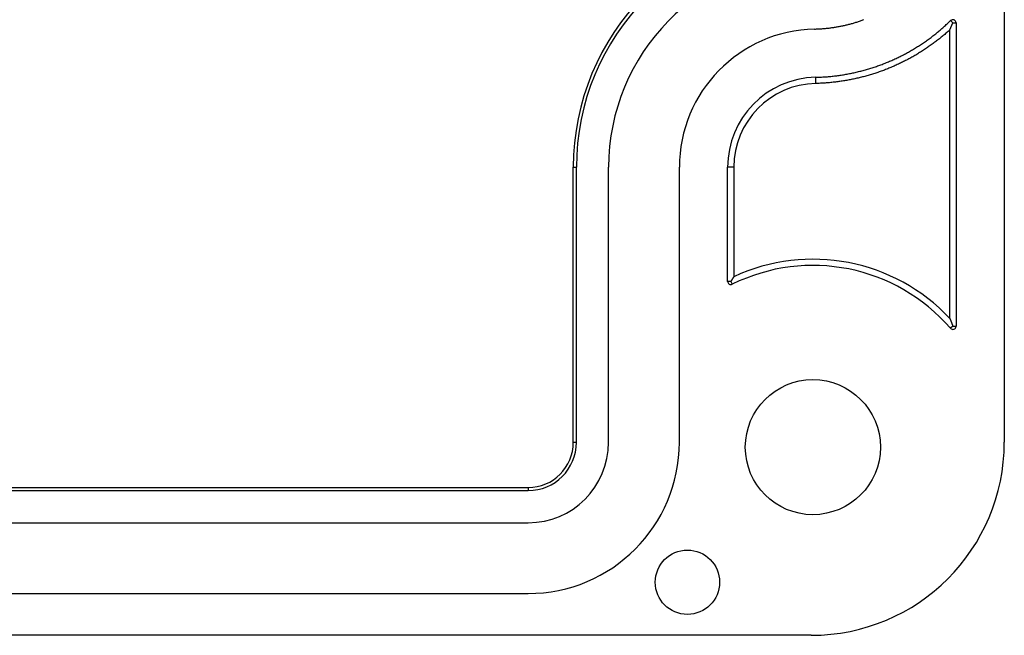
# Model space of a CAD drawing. Units: millimetres. Extents: x 0 to 841, y 0 to 594.
# Drawn here: x 196 to 234, y 40 to 64 of the extents above; entities that cross this region are included whole.
import ezdxf

# ---------------------------------------------------------------- set-up
doc = ezdxf.new("R2010")
doc.units = ezdxf.units.MM
doc.layers.add('SLD-0', color=179, linetype='Continuous')

msp = doc.modelspace()

# ---------------------------------------------------------------- linework, layer by layer
at = {"layer": 'SLD-0'}
for p, q in [((233.866, 132.833), (233.866, 47.958)), ((228.036, 64.261), (228.07, 64.271)), ((228.07, 64.271), (228.104, 64.281)), ((228.104, 64.281), (228.138, 64.292)), ((228.138, 64.292), (228.172, 64.303)), ((228.172, 64.303), (228.206, 64.314)), ((228.206, 64.314), (228.24, 64.325)), ((228.24, 64.325), (228.273, 64.337)), ((228.273, 64.337), (228.307, 64.348)), ((228.307, 64.348), (228.341, 64.36)), ((228.341, 64.36), (228.374, 64.372)), ((228.374, 64.372), (228.408, 64.384)), ((231.647, 64.222), (231.713, 64.284)), ((231.713, 64.284), (231.779, 64.346)), ((231.866, 64.257), (231.779, 64.346)), ((226.497, 64.02), (226.532, 64.02)), ((226.532, 64.02), (226.568, 64.022)), ((226.568, 64.022), (226.603, 64.023)), ((226.603, 64.023), (226.638, 64.024)), ((226.638, 64.024), (226.674, 64.026)), ((226.674, 64.026), (226.709, 64.028)), ((226.709, 64.028), (226.744, 64.03)), ((226.744, 64.03), (226.78, 64.033)), ((226.78, 64.033), (226.815, 64.035)), ((226.815, 64.035), (226.85, 64.038)), ((226.85, 64.038), (226.886, 64.041)), ((226.886, 64.041), (226.921, 64.045)), ((226.921, 64.045), (226.956, 64.048)), ((226.956, 64.048), (226.991, 64.052)), ((226.991, 64.052), (227.027, 64.056)), ((227.027, 64.056), (227.062, 64.06)), ((227.062, 64.06), (227.097, 64.064)), ((227.097, 64.064), (227.132, 64.069)), ((227.132, 64.069), (227.167, 64.073)), ((227.167, 64.073), (227.203, 64.078)), ((227.203, 64.078), (227.238, 64.084)), ((227.238, 64.084), (227.273, 64.089)), ((227.273, 64.089), (227.308, 64.095)), ((227.308, 64.095), (227.343, 64.1)), ((227.343, 64.1), (227.378, 64.106)), ((227.378, 64.106), (227.413, 64.113)), ((227.413, 64.113), (227.448, 64.119)), ((227.448, 64.119), (227.483, 64.126)), ((227.483, 64.126), (227.518, 64.133)), ((227.518, 64.133), (227.553, 64.14)), ((227.553, 64.14), (227.588, 64.147)), ((227.588, 64.147), (227.622, 64.155)), ((227.622, 64.155), (227.657, 64.162)), ((227.657, 64.162), (227.692, 64.17)), ((227.692, 64.17), (227.726, 64.178)), ((227.726, 64.178), (227.761, 64.187)), ((227.761, 64.187), (227.796, 64.195)), ((227.796, 64.195), (227.83, 64.204)), ((227.83, 64.204), (227.864, 64.213)), ((227.864, 64.213), (227.899, 64.222)), ((227.899, 64.222), (227.933, 64.232)), ((227.933, 64.232), (227.968, 64.241)), ((227.968, 64.241), (228.002, 64.251)), ((228.002, 64.251), (228.036, 64.261)), ((231.236, 63.863), (231.271, 63.892)), ((231.271, 63.892), (231.306, 63.921)), ((231.306, 63.921), (231.341, 63.95)), ((231.341, 63.95), (231.376, 63.979)), ((231.376, 63.979), (231.41, 64.009)), ((231.41, 64.009), (231.445, 64.039)), ((231.445, 64.039), (231.479, 64.069)), ((231.479, 64.069), (231.513, 64.099)), ((231.513, 64.099), (231.546, 64.129)), ((231.546, 64.129), (231.58, 64.16)), ((231.58, 64.16), (231.613, 64.191)), ((231.613, 64.191), (231.647, 64.222)), ((231.652, 63.901), (231.618, 63.871)), ((231.685, 63.93), (231.652, 63.901)), ((231.718, 63.96), (231.685, 63.93)), ((231.751, 63.99), (231.718, 63.96)), ((231.751, 63.99), (231.755, 63.998)), ((231.751, 52.771), (231.751, 63.99)), ((231.755, 63.998), (231.759, 64.007)), ((231.759, 64.007), (231.762, 64.015)), ((231.762, 64.015), (231.766, 64.023)), ((231.766, 64.023), (231.769, 64.031)), ((231.769, 64.031), (231.773, 64.039)), ((231.773, 64.039), (231.777, 64.047)), ((231.777, 64.047), (231.78, 64.056)), ((231.78, 64.056), (231.784, 64.064)), ((231.784, 64.064), (231.787, 64.072)), ((231.787, 64.072), (231.791, 64.08)), ((231.791, 64.08), (231.795, 64.089)), ((231.795, 64.089), (231.798, 64.097)), ((231.798, 64.097), (231.802, 64.105)), ((231.802, 64.105), (231.805, 64.114)), ((231.805, 64.114), (231.809, 64.122)), ((231.809, 64.122), (231.813, 64.13)), ((231.813, 64.13), (231.816, 64.139)), ((231.816, 64.139), (231.82, 64.147)), ((231.82, 64.147), (231.823, 64.155)), ((231.823, 64.155), (231.827, 64.164)), ((231.827, 64.164), (231.831, 64.172)), ((231.831, 64.172), (231.834, 64.181)), ((231.834, 64.181), (231.838, 64.189)), ((231.838, 64.189), (231.841, 64.197)), ((231.841, 64.197), (231.845, 64.206)), ((231.845, 64.206), (231.848, 64.214)), ((231.848, 64.214), (231.852, 64.223)), ((231.852, 64.223), (231.856, 64.231)), ((231.856, 64.231), (231.859, 64.24)), ((231.859, 64.24), (231.863, 64.248)), ((231.863, 64.248), (231.866, 64.257)), ((231.866, 64.257), (231.991, 64.257)), ((231.991, 64.257), (231.991, 52.471)), ((230.725, 63.484), (230.762, 63.51)), ((230.762, 63.51), (230.799, 63.536)), ((230.799, 63.536), (230.837, 63.562)), ((230.837, 63.562), (230.874, 63.588)), ((230.874, 63.588), (230.911, 63.615)), ((230.911, 63.615), (230.947, 63.642)), ((230.947, 63.642), (230.984, 63.669)), ((230.984, 63.669), (231.02, 63.696)), ((231.02, 63.696), (231.057, 63.723)), ((231.057, 63.723), (231.093, 63.751)), ((231.093, 63.751), (231.129, 63.778)), ((231.129, 63.778), (231.165, 63.806)), ((231.167, 63.506), (231.132, 63.479)), ((231.165, 63.806), (231.2, 63.835)), ((231.203, 63.533), (231.167, 63.506)), ((231.2, 63.835), (231.236, 63.863)), ((231.238, 63.56), (231.203, 63.533)), ((231.274, 63.587), (231.238, 63.56)), ((231.309, 63.615), (231.274, 63.587)), ((231.344, 63.643), (231.309, 63.615)), ((231.379, 63.671), (231.344, 63.643)), ((231.413, 63.699), (231.379, 63.671)), ((231.448, 63.727), (231.413, 63.699)), ((231.482, 63.755), (231.448, 63.727)), ((231.517, 63.784), (231.482, 63.755)), ((231.551, 63.813), (231.517, 63.784)), ((231.585, 63.842), (231.551, 63.813)), ((231.618, 63.871), (231.585, 63.842)), ((230.105, 63.104), (230.144, 63.126)), ((230.144, 63.126), (230.184, 63.148)), ((230.184, 63.148), (230.224, 63.171)), ((230.224, 63.171), (230.263, 63.193)), ((230.263, 63.193), (230.302, 63.216)), ((230.302, 63.216), (230.341, 63.24)), ((230.341, 63.24), (230.38, 63.263)), ((230.38, 63.263), (230.419, 63.287)), ((230.419, 63.287), (230.458, 63.311)), ((230.458, 63.311), (230.496, 63.335)), ((230.496, 63.335), (230.535, 63.359)), ((230.535, 63.359), (230.573, 63.384)), ((230.573, 63.384), (230.611, 63.409)), ((230.615, 63.126), (230.577, 63.103)), ((230.611, 63.409), (230.649, 63.434)), ((230.653, 63.15), (230.615, 63.126)), ((230.649, 63.434), (230.687, 63.459)), ((230.691, 63.174), (230.653, 63.15)), ((230.687, 63.459), (230.725, 63.484)), ((230.728, 63.198), (230.691, 63.174)), ((230.766, 63.223), (230.728, 63.198)), ((230.803, 63.248), (230.766, 63.223)), ((230.84, 63.273), (230.803, 63.248)), ((230.877, 63.298), (230.84, 63.273)), ((230.914, 63.323), (230.877, 63.298)), ((230.951, 63.349), (230.914, 63.323)), ((230.987, 63.374), (230.951, 63.349)), ((231.023, 63.4), (230.987, 63.374)), ((231.06, 63.426), (231.023, 63.4)), ((231.096, 63.453), (231.06, 63.426)), ((231.132, 63.479), (231.096, 63.453)), ((229.326, 62.731), (229.368, 62.748)), ((229.368, 62.748), (229.41, 62.766)), ((229.41, 62.766), (229.452, 62.784)), ((229.452, 62.784), (229.493, 62.802)), ((229.493, 62.802), (229.535, 62.82)), ((229.535, 62.82), (229.576, 62.839)), ((229.576, 62.839), (229.618, 62.858)), ((229.618, 62.858), (229.659, 62.877)), ((229.659, 62.877), (229.7, 62.896)), ((229.7, 62.896), (229.741, 62.916)), ((229.741, 62.916), (229.782, 62.936)), ((229.782, 62.936), (229.823, 62.956)), ((229.823, 62.956), (229.863, 62.977)), ((229.863, 62.977), (229.904, 62.997)), ((229.904, 62.997), (229.944, 63.018)), ((229.952, 62.753), (229.912, 62.733)), ((229.944, 63.018), (229.985, 63.039)), ((229.992, 62.773), (229.952, 62.753)), ((229.985, 63.039), (230.025, 63.06)), ((230.032, 62.793), (229.992, 62.773)), ((230.025, 63.06), (230.065, 63.082)), ((230.072, 62.814), (230.032, 62.793)), ((230.065, 63.082), (230.105, 63.104)), ((230.112, 62.835), (230.072, 62.814)), ((230.151, 62.856), (230.112, 62.835)), ((230.191, 62.877), (230.151, 62.856)), ((230.23, 62.899), (230.191, 62.877)), ((230.269, 62.921), (230.23, 62.899)), ((230.308, 62.943), (230.269, 62.921)), ((230.347, 62.965), (230.308, 62.943)), ((230.386, 62.987), (230.347, 62.965)), ((230.424, 63.01), (230.386, 62.987)), ((230.463, 63.033), (230.424, 63.01)), ((230.501, 63.056), (230.463, 63.033)), ((230.539, 63.079), (230.501, 63.056)), ((230.577, 63.103), (230.539, 63.079)), ((228.159, 62.354), (228.203, 62.365)), ((228.203, 62.365), (228.247, 62.376)), ((228.247, 62.376), (228.291, 62.387)), ((228.291, 62.387), (228.335, 62.398)), ((228.335, 62.398), (228.379, 62.41)), ((228.379, 62.41), (228.423, 62.422)), ((228.423, 62.422), (228.467, 62.434)), ((228.467, 62.434), (228.511, 62.446)), ((228.511, 62.446), (228.554, 62.459)), ((228.554, 62.459), (228.598, 62.472)), ((228.598, 62.472), (228.641, 62.485)), ((228.641, 62.485), (228.685, 62.499)), ((228.685, 62.499), (228.728, 62.512)), ((228.728, 62.512), (228.771, 62.526)), ((228.771, 62.526), (228.815, 62.54)), ((228.815, 62.54), (228.858, 62.555)), ((228.858, 62.555), (228.901, 62.57)), ((228.901, 62.57), (228.944, 62.585)), ((228.944, 62.585), (228.987, 62.6)), ((228.987, 62.6), (229.029, 62.615)), ((229.044, 62.365), (229.002, 62.351)), ((229.029, 62.615), (229.072, 62.631)), ((229.086, 62.381), (229.044, 62.365)), ((229.072, 62.631), (229.115, 62.647)), ((229.128, 62.396), (229.086, 62.381)), ((229.115, 62.647), (229.157, 62.663)), ((229.17, 62.412), (229.128, 62.396)), ((229.157, 62.663), (229.199, 62.68)), ((229.212, 62.427), (229.17, 62.412)), ((229.199, 62.68), (229.242, 62.696)), ((229.254, 62.443), (229.212, 62.427)), ((229.242, 62.696), (229.284, 62.713)), ((229.296, 62.46), (229.254, 62.443)), ((229.284, 62.713), (229.326, 62.731)), ((229.338, 62.476), (229.296, 62.46)), ((229.38, 62.493), (229.338, 62.476)), ((229.421, 62.51), (229.38, 62.493)), ((229.463, 62.527), (229.421, 62.51)), ((229.504, 62.545), (229.463, 62.527)), ((229.546, 62.563), (229.504, 62.545)), ((229.587, 62.581), (229.546, 62.563)), ((229.628, 62.599), (229.587, 62.581)), ((229.669, 62.617), (229.628, 62.599)), ((229.71, 62.636), (229.669, 62.617)), ((229.75, 62.655), (229.71, 62.636)), ((229.791, 62.674), (229.75, 62.655)), ((229.832, 62.693), (229.791, 62.674)), ((229.872, 62.713), (229.832, 62.693)), ((229.912, 62.733), (229.872, 62.713)), ((226.539, 62.145), (226.63, 62.148)), ((226.544, 61.905), (226.539, 62.145)), ((226.63, 62.148), (226.675, 62.15)), ((226.675, 62.15), (226.72, 62.152)), ((226.72, 62.152), (226.766, 62.154)), ((226.766, 62.154), (226.811, 62.156)), ((226.811, 62.156), (226.857, 62.159)), ((226.857, 62.159), (226.902, 62.162)), ((226.902, 62.162), (226.947, 62.165)), ((226.947, 62.165), (226.993, 62.168)), ((226.993, 62.168), (227.038, 62.172)), ((227.038, 62.172), (227.083, 62.176)), ((227.083, 62.176), (227.128, 62.181)), ((227.128, 62.181), (227.174, 62.186)), ((227.174, 62.186), (227.219, 62.19)), ((227.219, 62.19), (227.264, 62.196)), ((227.264, 62.196), (227.309, 62.201)), ((227.309, 62.201), (227.354, 62.207)), ((227.354, 62.207), (227.399, 62.213)), ((227.437, 61.976), (227.393, 61.97)), ((227.399, 62.213), (227.444, 62.219)), ((227.481, 61.982), (227.437, 61.976)), ((227.444, 62.219), (227.489, 62.225)), ((227.526, 61.988), (227.481, 61.982)), ((227.489, 62.225), (227.534, 62.232)), ((227.57, 61.995), (227.526, 61.988)), ((227.534, 62.232), (227.579, 62.239)), ((227.614, 62.002), (227.57, 61.995)), ((227.579, 62.239), (227.624, 62.246)), ((227.658, 62.009), (227.614, 62.002)), ((227.624, 62.246), (227.669, 62.254)), ((227.702, 62.016), (227.658, 62.009)), ((227.669, 62.254), (227.714, 62.262)), ((227.746, 62.024), (227.702, 62.016)), ((227.714, 62.262), (227.758, 62.27)), ((227.791, 62.032), (227.746, 62.024)), ((227.758, 62.27), (227.803, 62.278)), ((227.835, 62.04), (227.791, 62.032)), ((227.803, 62.278), (227.848, 62.287)), ((227.878, 62.048), (227.835, 62.04)), ((227.848, 62.287), (227.892, 62.296)), ((227.922, 62.057), (227.878, 62.048)), ((227.892, 62.296), (227.937, 62.305)), ((227.966, 62.066), (227.922, 62.057)), ((227.937, 62.305), (227.981, 62.314)), ((228.01, 62.075), (227.966, 62.066)), ((227.981, 62.314), (228.026, 62.324)), ((228.054, 62.084), (228.01, 62.075)), ((228.026, 62.324), (228.07, 62.334)), ((228.097, 62.094), (228.054, 62.084)), ((228.07, 62.334), (228.114, 62.344)), ((228.141, 62.104), (228.097, 62.094)), ((228.114, 62.344), (228.159, 62.354)), ((228.185, 62.114), (228.141, 62.104)), ((228.228, 62.124), (228.185, 62.114)), ((228.272, 62.134), (228.228, 62.124)), ((228.315, 62.145), (228.272, 62.134)), ((228.358, 62.156), (228.315, 62.145)), ((228.402, 62.168), (228.358, 62.156)), ((228.445, 62.179), (228.402, 62.168)), ((228.488, 62.191), (228.445, 62.179)), ((228.531, 62.203), (228.488, 62.191)), ((228.574, 62.215), (228.531, 62.203)), ((228.617, 62.227), (228.574, 62.215)), ((228.66, 62.24), (228.617, 62.227)), ((228.703, 62.253), (228.66, 62.24)), ((228.746, 62.266), (228.703, 62.253)), ((228.789, 62.28), (228.746, 62.266)), ((228.832, 62.293), (228.789, 62.28)), ((228.874, 62.307), (228.832, 62.293)), ((228.917, 62.322), (228.874, 62.307)), ((228.959, 62.336), (228.917, 62.322)), ((229.002, 62.351), (228.959, 62.336)), ((226.589, 61.906), (226.544, 61.905)), ((226.634, 61.908), (226.589, 61.906)), ((226.679, 61.909), (226.634, 61.908)), ((226.723, 61.911), (226.679, 61.909)), ((226.768, 61.913), (226.723, 61.911)), ((226.813, 61.916), (226.768, 61.913)), ((226.858, 61.918), (226.813, 61.916)), ((226.903, 61.921), (226.858, 61.918)), ((226.947, 61.924), (226.903, 61.921)), ((226.992, 61.928), (226.947, 61.924)), ((227.037, 61.931), (226.992, 61.928)), ((227.081, 61.935), (227.037, 61.931)), ((227.126, 61.939), (227.081, 61.935)), ((227.17, 61.944), (227.126, 61.939)), ((227.215, 61.949), (227.17, 61.944)), ((227.259, 61.954), (227.215, 61.949)), ((227.304, 61.959), (227.259, 61.954)), ((227.348, 61.964), (227.304, 61.959)), ((227.393, 61.97), (227.348, 61.964)), ((217.121, 47.958), (217.121, 58.646)), ((217.121, 58.646), (217.241, 58.646)), ((217.241, 47.958), (217.241, 58.646)), ((218.491, 47.958), (218.491, 58.646)), ((221.241, 47.958), (221.241, 58.646)), ((223.116, 54.213), (223.116, 58.646)), ((223.356, 58.646), (223.116, 58.646)), ((223.356, 58.646), (223.356, 54.396)), ((223.313, 54.328), (223.31, 54.322)), ((223.317, 54.333), (223.313, 54.328)), ((223.321, 54.339), (223.317, 54.333)), ((223.324, 54.345), (223.321, 54.339)), ((223.328, 54.35), (223.324, 54.345)), ((223.331, 54.356), (223.328, 54.35)), ((223.335, 54.362), (223.331, 54.356)), ((223.339, 54.367), (223.335, 54.362)), ((223.342, 54.373), (223.339, 54.367)), ((223.346, 54.379), (223.342, 54.373)), ((223.349, 54.384), (223.346, 54.379)), ((223.353, 54.39), (223.349, 54.384)), ((223.356, 54.396), (223.353, 54.39)), ((223.241, 54.213), (223.116, 54.213)), ((223.245, 54.219), (223.241, 54.213)), ((223.241, 54.213), (223.297, 54.101)), ((223.249, 54.224), (223.245, 54.219)), ((223.252, 54.23), (223.249, 54.224)), ((223.256, 54.236), (223.252, 54.23)), ((223.259, 54.242), (223.256, 54.236)), ((223.263, 54.248), (223.259, 54.242)), ((223.267, 54.253), (223.263, 54.248)), ((223.27, 54.259), (223.267, 54.253)), ((223.274, 54.265), (223.27, 54.259)), ((223.277, 54.271), (223.274, 54.265)), ((223.281, 54.276), (223.277, 54.271)), ((223.285, 54.282), (223.281, 54.276)), ((223.288, 54.288), (223.285, 54.282)), ((223.292, 54.293), (223.288, 54.288)), ((223.295, 54.299), (223.292, 54.293)), ((223.299, 54.305), (223.295, 54.299)), ((223.303, 54.311), (223.299, 54.305)), ((223.306, 54.316), (223.303, 54.311)), ((223.31, 54.322), (223.306, 54.316)), ((231.751, 52.771), (231.755, 52.762)), ((231.755, 52.762), (231.759, 52.752)), ((231.759, 52.752), (231.762, 52.743)), ((231.762, 52.743), (231.766, 52.734)), ((231.766, 52.734), (231.769, 52.725)), ((231.769, 52.725), (231.773, 52.716)), ((231.866, 52.471), (231.772, 52.389)), ((231.773, 52.716), (231.777, 52.707)), ((231.777, 52.707), (231.78, 52.697)), ((231.78, 52.697), (231.784, 52.688)), ((231.784, 52.688), (231.787, 52.679)), ((231.787, 52.679), (231.791, 52.67)), ((231.791, 52.67), (231.795, 52.66)), ((231.795, 52.66), (231.798, 52.651)), ((231.798, 52.651), (231.802, 52.642)), ((231.802, 52.642), (231.805, 52.633)), ((231.805, 52.633), (231.809, 52.623)), ((231.809, 52.623), (231.813, 52.614)), ((231.813, 52.614), (231.816, 52.604)), ((231.816, 52.604), (231.82, 52.595)), ((231.82, 52.595), (231.823, 52.586)), ((231.823, 52.586), (231.827, 52.576)), ((231.827, 52.576), (231.831, 52.567)), ((231.831, 52.567), (231.834, 52.557)), ((231.834, 52.557), (231.838, 52.548)), ((231.838, 52.548), (231.841, 52.538)), ((231.841, 52.538), (231.845, 52.529)), ((231.845, 52.529), (231.848, 52.519)), ((231.848, 52.519), (231.852, 52.51)), ((231.852, 52.51), (231.856, 52.5)), ((231.856, 52.5), (231.859, 52.491)), ((231.859, 52.491), (231.863, 52.481)), ((231.863, 52.481), (231.866, 52.471)), ((231.866, 52.471), (231.991, 52.471)), ((217.121, 47.958), (217.241, 47.958)), ((102.491, 46.203), (215.366, 46.203)), ((102.491, 46.083), (215.366, 46.083)), ((215.366, 46.203), (215.366, 46.083)), ((102.491, 44.833), (215.366, 44.833)), ((102.491, 42.083), (215.366, 42.083)), ((226.366, 40.458), (91.491, 40.458))]:
    msp.add_line(p, q, dxfattribs=at)
for centre, radius in [((226.429, 47.771), 2.625), ((221.554, 42.521), 1.25)]:
    msp.add_circle(centre, radius, dxfattribs=at)
for centre, radius, start, end in [((226.616, 58.646), 9.495, 91.273, 180), ((226.616, 58.646), 9.375, 91.273, 180), ((226.616, 58.646), 8.125, 91.273, 180), ((231.866, 64.257), 0.125, 0, 134.3112), ((226.616, 58.646), 5.375, 91.273, 180), ((226.616, 58.646), 3.5, 91.273, 180), ((226.616, 58.646), 3.26, 91.273, 180), ((226.429, 47.771), 7.063, 40.8415, 116.326), ((226.429, 47.771), 7.303, 43.2092, 114.8816), ((223.241, 54.213), 0.125, 180, 296.326), ((231.866, 52.471), 0.125, 220.8415, 0), ((215.366, 47.958), 5.875, 270, 0), ((215.366, 47.958), 3.125, 270, 0), ((215.366, 47.958), 1.875, 270, 0), ((215.366, 47.958), 1.755, 270, 0), ((226.366, 47.958), 7.5, 270, 0)]:
    msp.add_arc(centre, radius, start, end, dxfattribs=at)

doc.saveas('drawing.dxf')
